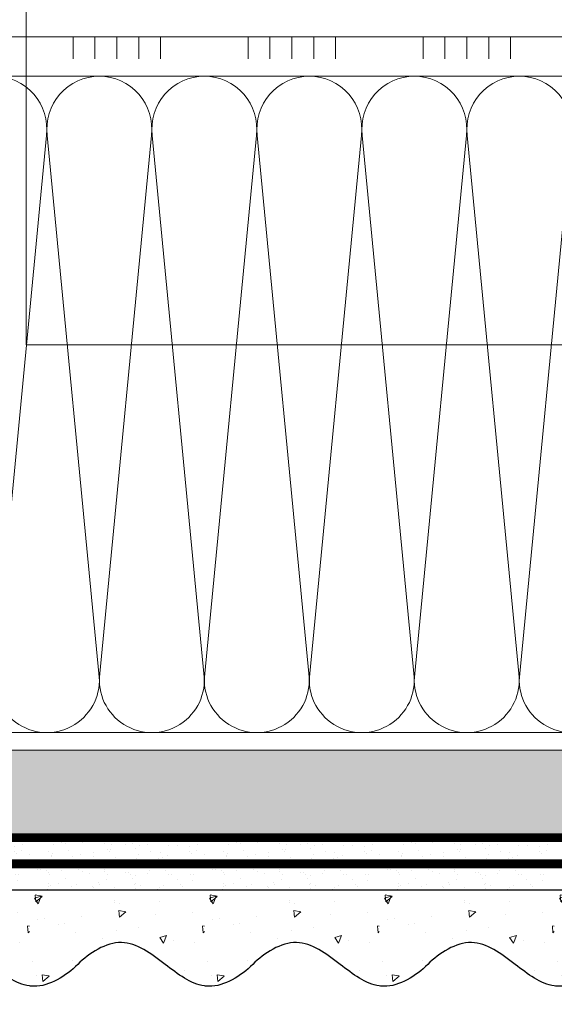
# Model space of a CAD drawing. Units: millimetres. Extents: x -121546 to 43081, y -22875 to 2974.
# Drawn here: x 5585 to 5707, y -17306 to -17081 of the extents above; entities that cross this region are included whole.
import ezdxf
from ezdxf import colors
from ezdxf.entities.mleader import LeaderData, LeaderLine
from ezdxf.math import Vec2, Vec3

# ---------------------------------------------------------------- set-up
doc = ezdxf.new("R2010")
doc.units = ezdxf.units.MM
doc.linetypes.add('ACAD_ISO03W100', pattern=[30, 12, -18])
doc.linetypes.add('Штриховая', pattern=[6, 2, -2, 2])
doc.layers.get('0').update_dxf_attribs({"lineweight": 30})
doc.layers.add('TN-АННОТАЦИИ', color=7, linetype='Continuous', lineweight=20, true_color=0x000000)
for name, color, linetype, lineweight in [('TN-ГРУНТОВКА', 6, 'Continuous', 15), ('TN-КЛЕЙ', 1, 'Continuous', 15), ('TN-СТЯЖКА', 252, 'Continuous', 15), ('TN-УТЕПЛИТЕЛЬ КВ', 42, 'Continuous', 15), ('ТН_Штрих Штукатурка', 7, 'Continuous', 15), ('ТН_Штукатурка', 7, 'Continuous', 25)]:
    doc.layers.add(name, color=color, linetype=linetype, lineweight=lineweight)
doc.layers.add('Стеклосетка', color=7, linetype='ACAD_ISO03W100')
doc.styles.add('TN-Текст', font='isocpeur.ttf')

# ---------------------------------------------------------------- blocks, each defined once
blk = doc.blocks.new('_DotSmall')
at = {"color": 0, "linetype": 'ByBlock', "const_width": 0.5}
blk.add_lwpolyline([(-0.0625, 0, 1), (0.0625, 0, 1)], format="xyb", close=True, dxfattribs=at)
blk = doc.blocks.new('*U229')
at = {"color": 1, "ltscale": 100}
for points in [[(290, 4.572014716816792e-15), (290, 5.000000000000005)], [(295, 4.572014716816792e-15), (295, 5.000000000000004)], [(300, 4.572014716816793e-15), (300, 5.000000000000004)], [(305, 4.572014716816793e-15), (305, 5.000000000000004)], [(310, 4.572014716816792e-15), (310, 5.000000000000004)], [(330, 5.225159676362048e-15), (330, 5.000000000000006)], [(335, 5.225159676362048e-15), (335, 5.000000000000005)], [(340, 5.225159676362049e-15), (340, 5.000000000000005)], [(345, 5.225159676362049e-15), (345, 5.000000000000005)], [(350, 5.225159676362048e-15), (350, 5.000000000000005)], [(370, 5.878304635907304e-15), (370, 5.000000000000007)], [(375, 5.878304635907304e-15), (375, 5.000000000000006)], [(380, 5.878304635907304e-15), (380, 5.000000000000006)], [(385, 5.878304635907304e-15), (385, 5.000000000000006)], [(390, 5.878304635907304e-15), (390, 5.000000000000006)], [(655.5266272810032, 8.254554213112519e-15), (0, -2.449293598294707e-15)]]:
    blk.add_lwpolyline(points, dxfattribs=at)
blk = doc.blocks.new('*U57')
at = {"ltscale": 100}
for p, q in [((263.9999999988077, 153.9999999999983), (287.9999999988297, 153.9999999999983)), ((287.9999999986999, 153.9999999999983), (311.9999999987219, 153.9999999999983)), ((311.999999998592, 153.9999999999983), (335.999999998614, 153.9999999999983)), ((335.9999999984842, 153.9999999999983), (359.9999999985062, 153.9999999999983)), ((359.9999999983764, 153.9999999999983), (383.9999999983984, 153.9999999999983)), ((383.9999999982685, 153.9999999999983), (407.9999999982905, 153.9999999999983)), ((263.9999999988146, 3.999999999998293), (287.9999999988366, 3.999999999998293)), ((287.9999999987068, 3.999999999998292), (311.9999999987288, 3.999999999998292)), ((311.9999999985989, 3.99999999999829), (335.9999999986209, 3.99999999999829)), ((335.9999999984911, 3.999999999998288), (359.9999999985131, 3.999999999998288)), ((359.9999999983833, 3.999999999998286), (383.9999999984053, 3.999999999998286)), ((383.9999999982754, 3.999999999998284), (407.9999999982974, 3.999999999998284))]:
    blk.add_line(p, q, dxfattribs=at)
at = {"lineweight": 9, "ltscale": 100, "transparency": 33554559}
for points in [[(263.9999999988146, 3.999999999998293, 0.4517184411417457), (275.904368750951, 17.51195390599308), (264.0956312467277, 140.4880460939578, -1.135041612653805), (287.904368750951, 140.4880460939942), (276.0956312467277, 17.51195390603673, 0.4517184411390402), (287.9999999987068, 3.999999999998292, 0.4517184411390404)], [(287.9999999987068, 3.999999999998292, 0.4517184411417457), (299.9043687508432, 17.51195390599307), (288.0956312466199, 140.4880460939578, -1.135041612653805), (311.9043687508432, 140.4880460939942), (300.0956312466199, 17.51195390603673, 0.4517184411390402), (311.9999999985989, 3.99999999999829, 0.4517184411390404)], [(311.9999999985989, 3.99999999999829, 0.4517184411417457), (323.9043687507353, 17.51195390599307), (312.0956312465121, 140.4880460939578, -1.135041612653805), (335.9043687507353, 140.4880460939941), (324.0956312465121, 17.51195390603673, 0.4517184411390402), (335.9999999984911, 3.999999999998288, 0.4517184411390404)], [(335.9999999984911, 3.999999999998288, 0.4517184411417457), (347.9043687506275, 17.51195390599307), (336.0956312464043, 140.4880460939578, -1.135041612653805), (359.9043687506275, 140.4880460939941), (348.0956312464043, 17.51195390603672, 0.4517184411390402), (359.9999999983833, 3.999999999998286, 0.4517184411390404)], [(359.9999999983833, 3.999999999998286, 0.4517184411417457), (371.9043687505197, 17.51195390599307), (360.0956312462964, 140.4880460939578, -1.135041612653805), (383.9043687505197, 140.4880460939941), (372.0956312462964, 17.51195390603672, 0.4517184411390402), (383.9999999982754, 3.999999999998284, 0.4517184411390404)], [(383.9999999982754, 3.999999999998284, 0.4517184411417457), (395.9043687504118, 17.51195390599307), (384.0956312461886, 140.4880460939578, -1.135041612653805), (407.9043687504118, 140.4880460939941), (396.0956312461886, 17.51195390603672, 0.4517184411390402), (407.9999999981676, 3.999999999998283, 0.4517184411390404)]]:
    blk.add_lwpolyline(points, format="xyb", dxfattribs=at)
blk = doc.blocks.new('*U53')
at = {"layer": 'ТН_Штрих Штукатурка', "ltscale": 100}
h = blk.add_hatch(dxfattribs=at)
h.set_pattern_fill('AR-SAND', color=256, scale=0.1, angle=180, style=0)
h.set_pattern_definition([(217.5, (852.9999999999774, 58918.9397012332), (0.1600031295984064, -4.894132373293424), [0, -3.860800000000001, 0, -4.318000000000001, 0, -4.1275]), (187.5, (852.9999999999774, 58918.9397012332), (-4.495232831380023, -7.168251005683545), [0, -2.082799999999998, 0, -3.479799999999998, 0, -1.333499999999999]), (147.5, (856.124199999983, 58918.9397012332), (-7.90992370241458, -0.01437184678545994), [0, -1.269999999999999, 0, -4.571999999999996, 0, -5.968999999999996]), (137.5, (856.124199999983, 58918.9397012332), (-7.635564524722971, -2.229293232572165), [0, -0.635, 0, -2.9972, 0, -3.429])])
h.paths.add_polyline_path([(-1.70530256582424e-13, 399.9999999999999), (11.99999999999983, 399.9999999999999), (11.99999999999981, 439.9999999999927), (-1.882938249764233e-13, 439.9999999999927)])
h = blk.add_hatch(dxfattribs=at)
h.set_pattern_fill('AR-CONC', color=256, scale=0.1, angle=180, style=0)
h.set_pattern_definition([(230.0000000000001, (-1.70530256582424e-13, 399.9999999999999), (-18.2184668996004, 1.593908553890302), [1.905, -20.955]), (175, (-1.70530256582424e-13, 399.9999999999999), (3.524342142496941, -19.10568452390352), [1.524, -16.764058417]), (280.4514447, (-1.518200700000171, 400.13282535), (-14.69412470903532, -17.51177519121952), [1.61900088, -17.80902446]), (226.1842, (-1.685853436833691e-13, 394.92), (-27.107904089213, 4.204232793272705), [2.857499999999999, -31.43249999999999]), (276.6355576100001, (-2.258990000000169, 395.27035), (-23.74041340515029, -24.74261245977216), [2.428502314, -26.713560816]), (171.18415117, (-1.685853436833691e-13, 394.92), (-23.74041340649769, -24.74261245855328), [2.285996707, -25.145973192]), (201, (-2.540000000000169, 396.1899999999999), (-15.16143912691325, 10.22651981870876), [1.905, -20.955]), (146.0000000000001, (-2.540000000000169, 396.1899999999999), (-6.1802028347647, -18.41879661223193), [1.524, -16.764]), (251.451445, (-3.803453260000169, 397.0422099899999), (-21.34164192787161, -8.192276888590532), [1.61900088, -17.80899376]), (217.5, (-1.70530256582424e-13, 399.9999999999999), (-0.3088603250591784, -8.455503887315311), [0, -16.5608, 0, -17.018, 0, -16.8275]), (187.5, (-1.70530256582424e-13, 399.9999999999999), (-6.681966251030572, -10.01805748181195), [0, -9.702799999999998, 0, -16.1798, 0, -6.4135]), (147.5, (5.66419999999983, 399.9999999999999), (-13.55905951668714, 0.5728743992673392), [0, -6.35, 0, -19.812, 0, -26.289]), (137.5, (8.20419999999983, 399.9999999999999), (-14.8129181386018, -2.542649103333309), [0, -8.254999999999999, 0, -13.1572, 0, -18.669])])
edge = h.paths.add_edge_path()
edge.add_line((11.99999999999981, 439.9999999999999), (11.99999999999983, 399.9999999999999))
edge.add_line((11.99999999999983, 399.9999999999999), (33.91626297328035, 399.9999999999999))
edge.add_spline(control_points=[(33.91626297328035, 399.9999999999999), (33.46087830081665, 403.1248807340905), (28.74975791948277, 409.265895466959), (21.55795630720306, 418.6405146831743), (26.36476861652003, 426.3044698496521), (28.99999999999982, 428.9397012331319), (31.63523138347347, 431.5749326166055), (34.28108439063178, 435.7934661309244), (33.9673544401133, 439.6494068640494), (33.91626297328025, 439.9999999999999)], knot_values=[0, 0, 0, 0, 10.05250795184849, 21.23284783932141, 32.41318772684639, 32.41318772684639, 32.41318772684639, 43.59352761434533, 44.72135954999594, 44.72135954999594, 44.72135954999594, 44.72135954999594], degree=3, periodic=0)
edge.add_line((33.91626297328025, 439.9999999999999), (11.99999999999981, 439.9999999999999))
h = blk.add_hatch(dxfattribs=at)
h.set_pattern_fill('AR-SAND', color=256, scale=0.1, angle=180, style=0)
h.set_pattern_definition([(217.5, (852.9999999999775, 58878.9397012332), (0.1600031295984064, -4.894132373293424), [0, -3.860800000000001, 0, -4.318000000000001, 0, -4.1275]), (187.5, (852.9999999999775, 58878.9397012332), (-4.495232831380023, -7.168251005683545), [0, -2.082799999999998, 0, -3.479799999999998, 0, -1.333499999999999]), (147.5, (856.1241999999831, 58878.9397012332), (-7.90992370241458, -0.01437184678545994), [0, -1.269999999999999, 0, -4.571999999999996, 0, -5.968999999999996]), (137.5, (856.1241999999831, 58878.9397012332), (-7.635564524722971, -2.229293232572165), [0, -0.635, 0, -2.9972, 0, -3.429])])
h.paths.add_polyline_path([(-1.527666881884215e-13, 359.9999999999999), (11.99999999999985, 359.9999999999999), (11.99999999999983, 399.9999999999927), (-1.705302565824208e-13, 399.9999999999927)])
h = blk.add_hatch(dxfattribs=at)
h.set_pattern_fill('AR-CONC', color=256, scale=0.1, angle=180, style=0)
h.set_pattern_definition([(230.0000000000001, (-1.527666881884215e-13, 359.9999999999999), (-18.2184668996004, 1.593908553890302), [1.905, -20.955]), (175, (-1.527666881884215e-13, 359.9999999999999), (3.524342142496941, -19.10568452390352), [1.524, -16.764058417]), (280.4514447, (-1.518200700000153, 360.13282535), (-14.69412470903532, -17.51177519121952), [1.61900088, -17.80902446]), (226.1842, (-1.508217752893666e-13, 354.92), (-27.107904089213, 4.204232793272705), [2.857499999999999, -31.43249999999999]), (276.6355576100001, (-2.258990000000151, 355.27035), (-23.74041340515029, -24.74261245977216), [2.428502314, -26.713560816]), (171.18415117, (-1.508217752893666e-13, 354.92), (-23.74041340649769, -24.74261245855328), [2.285996707, -25.145973192]), (201, (-2.540000000000151, 356.1899999999999), (-15.16143912691325, 10.22651981870876), [1.905, -20.955]), (146.0000000000001, (-2.540000000000151, 356.1899999999999), (-6.1802028347647, -18.41879661223193), [1.524, -16.764]), (251.451445, (-3.803453260000151, 357.0422099899999), (-21.34164192787161, -8.192276888590532), [1.61900088, -17.80899376]), (217.5, (-1.527666881884215e-13, 359.9999999999999), (-0.3088603250591784, -8.455503887315311), [0, -16.5608, 0, -17.018, 0, -16.8275]), (187.5, (-1.527666881884215e-13, 359.9999999999999), (-6.681966251030572, -10.01805748181195), [0, -9.702799999999998, 0, -16.1798, 0, -6.4135]), (147.5, (5.664199999999847, 359.9999999999999), (-13.55905951668714, 0.5728743992673392), [0, -6.35, 0, -19.812, 0, -26.289]), (137.5, (8.204199999999847, 359.9999999999999), (-14.8129181386018, -2.542649103333309), [0, -8.254999999999999, 0, -13.1572, 0, -18.669])])
edge = h.paths.add_edge_path()
edge.add_line((11.99999999999983, 399.9999999999999), (11.99999999999985, 359.9999999999999))
edge.add_line((11.99999999999985, 359.9999999999999), (33.91626297328037, 359.9999999999999))
edge.add_spline(control_points=[(33.91626297328038, 359.9999999999999), (33.46087830081667, 363.1248807340905), (28.74975791948279, 369.265895466959), (21.55795630720308, 378.6405146831743), (26.36476861652005, 386.3044698496521), (28.99999999999983, 388.9397012331319), (31.63523138347349, 391.5749326166055), (34.2810843906318, 395.7934661309244), (33.96735444011332, 399.6494068640494), (33.91626297328028, 399.9999999999999)], knot_values=[0, 0, 0, 0, 10.05250795184849, 21.23284783932141, 32.41318772684639, 32.41318772684639, 32.41318772684639, 43.59352761434533, 44.72135954999594, 44.72135954999594, 44.72135954999594, 44.72135954999594], degree=3, periodic=0)
edge.add_line((33.91626297328028, 399.9999999999999), (11.99999999999983, 399.9999999999999))
h = blk.add_hatch(dxfattribs=at)
h.set_pattern_fill('AR-SAND', color=256, scale=0.1, angle=180, style=0)
h.set_pattern_definition([(217.5, (852.9999999999775, 58838.9397012332), (0.1600031295984064, -4.894132373293424), [0, -3.860800000000001, 0, -4.318000000000001, 0, -4.1275]), (187.5, (852.9999999999775, 58838.9397012332), (-4.495232831380023, -7.168251005683545), [0, -2.082799999999998, 0, -3.479799999999998, 0, -1.333499999999999]), (147.5, (856.1241999999831, 58838.9397012332), (-7.90992370241458, -0.01437184678545994), [0, -1.269999999999999, 0, -4.571999999999996, 0, -5.968999999999996]), (137.5, (856.1241999999831, 58838.9397012332), (-7.635564524722971, -2.229293232572165), [0, -0.635, 0, -2.9972, 0, -3.429])])
h.paths.add_polyline_path([(-1.35003119794419e-13, 319.9999999999999), (11.99999999999986, 319.9999999999999), (11.99999999999985, 359.9999999999927), (-1.527666881884183e-13, 359.9999999999927)])
h = blk.add_hatch(dxfattribs=at)
h.set_pattern_fill('AR-CONC', color=256, scale=0.1, angle=180, style=0)
h.set_pattern_definition([(230.0000000000001, (-1.35003119794419e-13, 319.9999999999999), (-18.2184668996004, 1.593908553890302), [1.905, -20.955]), (175, (-1.35003119794419e-13, 319.9999999999999), (3.524342142496941, -19.10568452390352), [1.524, -16.764058417]), (280.4514447, (-1.518200700000135, 320.13282535), (-14.69412470903532, -17.51177519121952), [1.61900088, -17.80902446]), (226.1842, (-1.330582068953641e-13, 314.92), (-27.107904089213, 4.204232793272705), [2.857499999999999, -31.43249999999999]), (276.6355576100001, (-2.258990000000134, 315.27035), (-23.74041340515029, -24.74261245977216), [2.428502314, -26.713560816]), (171.18415117, (-1.330582068953641e-13, 314.92), (-23.74041340649769, -24.74261245855328), [2.285996707, -25.145973192]), (201, (-2.540000000000134, 316.1899999999999), (-15.16143912691325, 10.22651981870876), [1.905, -20.955]), (146.0000000000001, (-2.540000000000134, 316.1899999999999), (-6.1802028347647, -18.41879661223193), [1.524, -16.764]), (251.451445, (-3.803453260000134, 317.0422099899999), (-21.34164192787161, -8.192276888590532), [1.61900088, -17.80899376]), (217.5, (-1.35003119794419e-13, 319.9999999999999), (-0.3088603250591784, -8.455503887315311), [0, -16.5608, 0, -17.018, 0, -16.8275]), (187.5, (-1.35003119794419e-13, 319.9999999999999), (-6.681966251030572, -10.01805748181195), [0, -9.702799999999998, 0, -16.1798, 0, -6.4135]), (147.5, (5.664199999999865, 319.9999999999999), (-13.55905951668714, 0.5728743992673392), [0, -6.35, 0, -19.812, 0, -26.289]), (137.5, (8.204199999999865, 319.9999999999999), (-14.8129181386018, -2.542649103333309), [0, -8.254999999999999, 0, -13.1572, 0, -18.669])])
edge = h.paths.add_edge_path()
edge.add_line((11.99999999999985, 359.9999999999999), (11.99999999999986, 319.9999999999999))
edge.add_line((11.99999999999986, 319.9999999999999), (33.91626297328039, 319.9999999999999))
edge.add_spline(control_points=[(33.91626297328039, 319.9999999999999), (33.46087830081669, 323.1248807340905), (28.7497579194828, 329.265895466959), (21.5579563072031, 338.6405146831743), (26.36476861652007, 346.3044698496521), (28.99999999999985, 348.9397012331319), (31.6352313834735, 351.5749326166055), (34.28108439063182, 355.7934661309244), (33.96735444011333, 359.6494068640494), (33.91626297328029, 359.9999999999999)], knot_values=[0, 0, 0, 0, 10.05250795184849, 21.23284783932141, 32.41318772684639, 32.41318772684639, 32.41318772684639, 43.59352761434533, 44.72135954999594, 44.72135954999594, 44.72135954999594, 44.72135954999594], degree=3, periodic=0)
edge.add_line((33.91626297328029, 359.9999999999999), (11.99999999999984, 359.9999999999999))
h = blk.add_hatch(dxfattribs=at)
h.set_pattern_fill('AR-SAND', color=256, scale=0.1, angle=180, style=0)
h.set_pattern_definition([(217.5, (852.9999999999775, 58798.9397012332), (0.1600031295984064, -4.894132373293424), [0, -3.860800000000001, 0, -4.318000000000001, 0, -4.1275]), (187.5, (852.9999999999775, 58798.9397012332), (-4.495232831380023, -7.168251005683545), [0, -2.082799999999998, 0, -3.479799999999998, 0, -1.333499999999999]), (147.5, (856.1241999999831, 58798.9397012332), (-7.90992370241458, -0.01437184678545994), [0, -1.269999999999999, 0, -4.571999999999996, 0, -5.968999999999996]), (137.5, (856.1241999999831, 58798.9397012332), (-7.635564524722971, -2.229293232572165), [0, -0.635, 0, -2.9972, 0, -3.429])])
h.paths.add_polyline_path([(-1.172395514004165e-13, 279.9999999999999), (11.99999999999988, 279.9999999999999), (11.99999999999986, 319.9999999999927), (-1.350031197944158e-13, 319.9999999999927)])
h = blk.add_hatch(dxfattribs=at)
h.set_pattern_fill('AR-CONC', color=256, scale=0.1, angle=180, style=0)
h.set_pattern_definition([(230.0000000000001, (-1.172395514004165e-13, 279.9999999999999), (-18.2184668996004, 1.593908553890302), [1.905, -20.955]), (175, (-1.172395514004165e-13, 279.9999999999999), (3.524342142496941, -19.10568452390352), [1.524, -16.764058417]), (280.4514447, (-1.518200700000117, 280.13282535), (-14.69412470903532, -17.51177519121952), [1.61900088, -17.80902446]), (226.1842, (-1.152946385013616e-13, 274.92), (-27.107904089213, 4.204232793272705), [2.857499999999999, -31.43249999999999]), (276.6355576100001, (-2.258990000000116, 275.27035), (-23.74041340515029, -24.74261245977216), [2.428502314, -26.713560816]), (171.18415117, (-1.152946385013616e-13, 274.92), (-23.74041340649769, -24.74261245855328), [2.285996707, -25.145973192]), (201, (-2.540000000000116, 276.1899999999999), (-15.16143912691325, 10.22651981870876), [1.905, -20.955]), (146.0000000000001, (-2.540000000000116, 276.1899999999999), (-6.1802028347647, -18.41879661223193), [1.524, -16.764]), (251.451445, (-3.803453260000116, 277.0422099899999), (-21.34164192787161, -8.192276888590532), [1.61900088, -17.80899376]), (217.5, (-1.172395514004165e-13, 279.9999999999999), (-0.3088603250591784, -8.455503887315311), [0, -16.5608, 0, -17.018, 0, -16.8275]), (187.5, (-1.172395514004165e-13, 279.9999999999999), (-6.681966251030572, -10.01805748181195), [0, -9.702799999999998, 0, -16.1798, 0, -6.4135]), (147.5, (5.664199999999883, 279.9999999999999), (-13.55905951668714, 0.5728743992673392), [0, -6.35, 0, -19.812, 0, -26.289]), (137.5, (8.204199999999883, 279.9999999999999), (-14.8129181386018, -2.542649103333309), [0, -8.254999999999999, 0, -13.1572, 0, -18.669])])
edge = h.paths.add_edge_path()
edge.add_line((11.99999999999986, 319.9999999999999), (11.99999999999988, 279.9999999999999))
edge.add_line((11.99999999999988, 279.9999999999999), (33.91626297328041, 279.9999999999999))
edge.add_spline(control_points=[(33.91626297328041, 279.9999999999999), (33.46087830081671, 283.1248807340905), (28.74975791948282, 289.265895466959), (21.55795630720311, 298.6405146831743), (26.36476861652009, 306.3044698496521), (28.99999999999987, 308.9397012331319), (31.63523138347352, 311.5749326166055), (34.28108439063184, 315.7934661309244), (33.96735444011335, 319.6494068640494), (33.91626297328031, 319.9999999999999)], knot_values=[0, 0, 0, 0, 10.05250795184849, 21.23284783932141, 32.41318772684639, 32.41318772684639, 32.41318772684639, 43.59352761434533, 44.72135954999594, 44.72135954999594, 44.72135954999594, 44.72135954999594], degree=3, periodic=0)
edge.add_line((33.91626297328031, 319.9999999999999), (11.99999999999986, 319.9999999999999))
h = blk.add_hatch(dxfattribs=at)
h.set_pattern_fill('AR-CONC', color=256, scale=0.1, angle=180, style=0)
h.set_pattern_definition([(230.0000000000001, (-9.9475983006414e-14, 239.9999999999999), (-18.2184668996004, 1.593908553890302), [1.905, -20.955]), (175, (-9.9475983006414e-14, 239.9999999999999), (3.524342142496941, -19.10568452390352), [1.524, -16.764058417]), (280.4514447, (-1.5182007000001, 240.1328253499999), (-14.69412470903532, -17.51177519121952), [1.61900088, -17.80902446]), (226.1842, (-9.753107010735911e-14, 234.9199999999999), (-27.107904089213, 4.204232793272705), [2.857499999999999, -31.43249999999999]), (276.6355576100001, (-2.258990000000098, 235.2703499999999), (-23.74041340515029, -24.74261245977216), [2.428502314, -26.713560816]), (171.18415117, (-9.753107010735911e-14, 234.9199999999999), (-23.74041340649769, -24.74261245855328), [2.285996707, -25.145973192]), (201, (-2.540000000000098, 236.1899999999999), (-15.16143912691325, 10.22651981870876), [1.905, -20.955]), (146.0000000000001, (-2.540000000000098, 236.1899999999999), (-6.1802028347647, -18.41879661223193), [1.524, -16.764]), (251.451445, (-3.803453260000098, 237.0422099899999), (-21.34164192787161, -8.192276888590532), [1.61900088, -17.80899376]), (217.5, (-9.9475983006414e-14, 239.9999999999999), (-0.3088603250591784, -8.455503887315311), [0, -16.5608, 0, -17.018, 0, -16.8275]), (187.5, (-9.9475983006414e-14, 239.9999999999999), (-6.681966251030572, -10.01805748181195), [0, -9.702799999999998, 0, -16.1798, 0, -6.4135]), (147.5, (5.664199999999901, 239.9999999999999), (-13.55905951668714, 0.5728743992673392), [0, -6.35, 0, -19.812, 0, -26.289]), (137.5, (8.2041999999999, 239.9999999999999), (-14.8129181386018, -2.542649103333309), [0, -8.254999999999999, 0, -13.1572, 0, -18.669])])
edge = h.paths.add_edge_path()
edge.add_line((11.99999999999988, 279.9999999999999), (11.9999999999999, 239.9999999999999))
edge.add_line((11.9999999999999, 239.9999999999999), (33.91626297328042, 239.9999999999999))
edge.add_spline(control_points=[(33.91626297328042, 239.9999999999999), (33.46087830081672, 243.1248807340905), (28.74975791948284, 249.265895466959), (21.55795630720313, 258.6405146831743), (26.36476861652011, 266.3044698496521), (28.99999999999989, 268.9397012331319), (31.63523138347354, 271.5749326166055), (34.28108439063185, 275.7934661309244), (33.96735444011337, 279.6494068640494), (33.91626297328033, 279.9999999999999)], knot_values=[0, 0, 0, 0, 10.05250795184849, 21.23284783932141, 32.41318772684639, 32.41318772684639, 32.41318772684639, 43.59352761434533, 44.72135954999594, 44.72135954999594, 44.72135954999594, 44.72135954999594], degree=3, periodic=0)
edge.add_line((33.91626297328033, 279.9999999999999), (11.99999999999988, 279.9999999999999))
at = {"layer": 'ТН_Штукатурка', "ltscale": 100}
for points in [[(-1.882938249764265e-13, 439.9999999999999), (-1.70530256582424e-13, 399.9999999999999)], [(11.99999999999983, 399.9999999999999), (11.99999999999981, 439.9999999999999)], [(-1.70530256582424e-13, 399.9999999999999), (-1.527666881884215e-13, 359.9999999999999)], [(11.99999999999985, 359.9999999999999), (11.99999999999983, 399.9999999999999)], [(-1.527666881884215e-13, 359.9999999999999), (-1.35003119794419e-13, 319.9999999999999)], [(11.99999999999986, 319.9999999999999), (11.99999999999985, 359.9999999999999)], [(-1.35003119794419e-13, 319.9999999999999), (-1.172395514004165e-13, 279.9999999999999)], [(11.99999999999988, 279.9999999999999), (11.99999999999986, 319.9999999999999)], [(-1.172395514004165e-13, 279.9999999999999), (-9.9475983006414e-14, 239.9999999999999)], [(11.9999999999999, 239.9999999999999), (11.99999999999988, 279.9999999999999)]]:
    blk.add_lwpolyline(points, dxfattribs=at)
for points in [[(33.91626297328035, 399.9999999999999), (33.46087830081665, 403.1248807340905), (28.74975791948277, 409.265895466959), (21.55795630720306, 418.6405146831743), (26.36476861652003, 426.3044698496521), (28.99999999999982, 428.9397012331319), (31.63523138347347, 431.5749326166055), (34.28108439063178, 435.7934661309244), (33.9673544401133, 439.6494068640494), (33.91626297328025, 439.9999999999999)], [(33.91626297328038, 359.9999999999999), (33.46087830081667, 363.1248807340905), (28.74975791948279, 369.265895466959), (21.55795630720308, 378.6405146831743), (26.36476861652005, 386.3044698496521), (28.99999999999983, 388.9397012331319), (31.63523138347349, 391.5749326166055), (34.2810843906318, 395.7934661309244), (33.96735444011332, 399.6494068640494), (33.91626297328028, 399.9999999999999)], [(33.91626297328039, 319.9999999999999), (33.46087830081669, 323.1248807340905), (28.7497579194828, 329.265895466959), (21.5579563072031, 338.6405146831743), (26.36476861652007, 346.3044698496521), (28.99999999999985, 348.9397012331319), (31.6352313834735, 351.5749326166055), (34.28108439063182, 355.7934661309244), (33.96735444011333, 359.6494068640494), (33.91626297328029, 359.9999999999999)], [(33.91626297328041, 279.9999999999999), (33.46087830081671, 283.1248807340905), (28.74975791948282, 289.265895466959), (21.55795630720311, 298.6405146831743), (26.36476861652009, 306.3044698496521), (28.99999999999987, 308.9397012331319), (31.63523138347352, 311.5749326166055), (34.28108439063184, 315.7934661309244), (33.96735444011335, 319.6494068640494), (33.91626297328031, 319.9999999999999)], [(33.91626297328042, 239.9999999999999), (33.46087830081672, 243.1248807340905), (28.74975791948284, 249.265895466959), (21.55795630720313, 258.6405146831743), (26.36476861652011, 266.3044698496521), (28.99999999999989, 268.9397012331319), (31.63523138347354, 271.5749326166055), (34.28108439063185, 275.7934661309244), (33.96735444011337, 279.6494068640494), (33.91626297328033, 279.9999999999999)]]:
    blk.add_open_spline(points, degree=3, knots=[0, 0, 0, 0, 10.05250795184849, 21.23284783932141, 32.41318772684639, 32.41318772684639, 32.41318772684639, 43.59352761434533, 44.72135954999594, 44.72135954999594, 44.72135954999594, 44.72135954999594], dxfattribs=at)

msp = doc.modelspace()

# ---------------------------------------------------------------- hatches: boundary and pattern name
at = {"layer": 'TN-СТЯЖКА'}
h = msp.add_hatch(dxfattribs=at)
h.set_pattern_fill('AR-SAND', color=256, scale=0.1)
h.set_pattern_definition([(37.50000000000001, (-2429.10699576356, -19539.15672259221), (-0.1600031295984046, 4.894132373293424), [0, -3.860800000000001, 0, -4.318000000000001, 0, -4.1275]), (7.499999999999999, (-2429.10699576356, -19539.15672259221), (4.495232831380027, 7.168251005683543), [0, -2.0828, 0, -3.4798, 0, -1.3335]), (327.5, (-2432.231195763561, -19539.15672259221), (7.90992370241458, 0.01437184678545762), [0, -1.27, 0, -4.572, 0, -5.969]), (317.5, (-2432.231195763561, -19539.15672259221), (7.635564524722972, 2.229293232572163), [0, -0.635, 0, -2.9972, 0, -3.429])])
h.paths.add_polyline_path([(5306.740556606672, -17268.30306073021), (5306.740556606672, -17248.30306073021), (5986.74055660667, -17248.30306073022), (5986.74055660667, -17268.30306073022)])

# ---------------------------------------------------------------- linework, layer by layer
at = {"layer": 'TN-ГРУНТОВКА', "linetype": 'Штриховая', "ltscale": 0.5}
msp.add_lwpolyline([(5986.74055660667, -17274.30306073022, 2, 2, 0), (5306.74055660667, -17274.30306073022, 0, 0, 0)], format="xyseb", dxfattribs=at)
at = {"layer": 'TN-СТЯЖКА'}
msp.add_lwpolyline([(5306.740556606672, -17268.30306073021), (5306.740556606672, -17248.30306073021), (5986.74055660667, -17248.30306073022), (5986.74055660667, -17268.30306073022)], close=True, dxfattribs=at)
at = {"layer": 'Стеклосетка', "linetype": 'Штриховая', "ltscale": 0.2, "const_width": 2}
msp.add_lwpolyline([(5986.740495514787, -17268.30306073022), (5306.74055660667, -17268.30306073022)], dxfattribs=at)

# ---------------------------------------------------------------- block references
at = {"layer": 'TN-КЛЕЙ', "ltscale": 100, "rotation": 180}
msp.add_blockref('*U229', (5986.740556606663, -17085.30306073021), dxfattribs=at)
at = {"layer": 'TN-УТЕПЛИТЕЛЬ КВ', "ltscale": 100, "rotation": 180}
msp.add_blockref('*U57', (5986.740556606668, -17090.30306073022), dxfattribs=at)
at = {"layer": 'ТН_Штукатурка', "ltscale": 100, "xscale": -1, "rotation": 90}
msp.add_blockref('*U53', (5986.74055660667, -17268.30306073022), dxfattribs=at)

# ---------------------------------------------------------------- leaders
at = {"layer": 'TN-АННОТАЦИИ'}
ml = msp.add_multileader_mtext('Standard', dxfattribs=at)
ml.set_content('1', color=256, style='TN-Текст')
ml.set_leader_properties(color=256, linetype='ByLayer', lineweight=-1)
ml.set_arrow_properties(name='DOTSMALL')
ml.build(insert=Vec2(0, 0))
ml.multileader.update_dxf_attribs({"text_left_attachment_type": 6, "text_right_attachment_type": 6, "dogleg_length": 100, "arrow_head_size": 50, "scale": 10})
ctx = ml.context
ctx.base_point, ctx.scale, ctx.char_height, ctx.arrow_head_size, ctx.landing_gap_size, ctx.plane_origin, ctx.plane_x_axis, ctx.plane_y_axis = Vec3(5570.367397091159, -16538.90676610998), 10, 25, 50, 0, Vec3(7575.35938717231, -15422.30456955984), Vec3(0.9999999999680143, -7.998227304975068e-06), Vec3(7.998227304975068e-06, 0.9999999999680143)
ctx.left_attachment, ctx.right_attachment, ctx.text_align_type = 6, 6, 1
notes = []
notes.append((ctx, [(1, (1, 1, 0), (5586.046716185114, -16538.90689151674), (-0.9999999999680143, 7.998227304975068e-06), 8.179319094457313, [(1, [(5993.761849135855, -17155.70072597896), (5586.046716185114, -17155.70072597898)], 0, [])])]))
ctx.mtext.insert, ctx.mtext.text_direction, ctx.mtext.rotation, ctx.mtext.alignment, ctx.mtext.line_spacing_style, ctx.mtext.flow_direction = Vec3(5574.117637037858, -16508.9067961043), Vec3(0.9999999999680143, -7.998227304975068e-06), 6.283177308952281, 2, 2, 5
ml = msp.add_multileader_mtext('Standard', dxfattribs=at)
ml.set_content('Плиты из каменной ваты ТЕХНОБЛОК СТАНДАРТ', color=256, style='TN-Текст')
ml.set_leader_properties(color=256, linetype='ByLayer', lineweight=-1)
ml.set_arrow_properties(name='DOTSMALL')
ml.build(insert=Vec2(0, 0))
ml.multileader.update_dxf_attribs({"text_left_attachment_type": 6, "text_right_attachment_type": 6, "dogleg_length": 100, "arrow_head_size": 50, "scale": 10})
ctx = ml.context
ctx.base_point, ctx.scale, ctx.char_height, ctx.arrow_head_size, ctx.landing_gap_size, ctx.plane_origin = Vec3(5637.173043660929, -17694.47453665644), 10, 25, 50, 0, Vec3(8519.130063367771, -16916.83328955207)
ctx.left_attachment, ctx.right_attachment, ctx.text_align_type = 6, 6, 1
notes.append((ctx, [(1, (1, 1, 0), (6416.602362755386, -17694.47453665644), (-1, 0), 8.179319094457314, [(1, [(6416.550310650096, -17185.526236338)], 0, [])])]))
ctx.mtext.insert, ctx.mtext.alignment, ctx.mtext.line_spacing_style, ctx.mtext.flow_direction = Vec3(6022.79804366093, -17664.47453665644), 2, 2, 5
for ctx, leaders in notes:
    for number, flags, end, landing, length, lines in leaders:
        leader = LeaderData()
        leader.index, (leader.has_last_leader_line, leader.has_dogleg_vector, leader.attachment_direction) = number, flags
        leader.last_leader_point, leader.dogleg_vector, leader.dogleg_length = Vec3(end), Vec3(landing), length
        for number, points, colour, breaks in lines:
            line = LeaderLine()
            line.index, line.vertices, line.color, line.breaks = number, Vec3.list(points), colors.encode_raw_color(colour), breaks
            leader.lines.append(line)
        ctx.leaders.append(leader)

doc.saveas('drawing.dxf')
